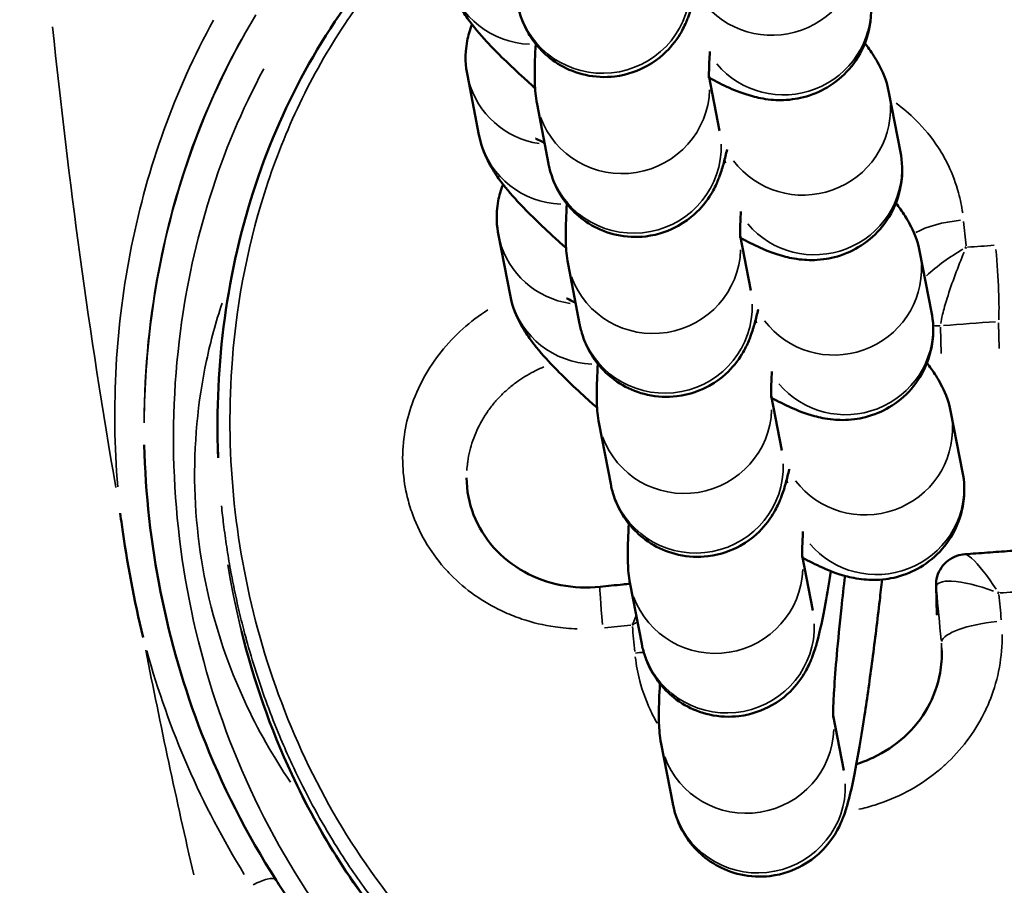
# Model space of a CAD drawing. Units: millimetres. Extents: x 874 to 23527, y 2392 to 13028.
# Drawn here: x 8354 to 8388, y 3747 to 3777 of the extents above; entities that cross this region are included whole.
import ezdxf

# ---------------------------------------------------------------- set-up
doc = ezdxf.new("R2010")
doc.units = ezdxf.units.MM
doc.header["$MEASUREMENT"] = 0
doc.layers.add('Visible (ISO)', color=7, linetype='Continuous', lineweight=50)
doc.layers.add('Visible Narrow (ISO)', color=7, linetype='Continuous', lineweight=35)
doc.styles.get("Standard").update_dxf_attribs({"font": 'square721_bt_roman.ttf'})
doc.dimstyles.get("Standard").update_dxf_attribs({"dimtxt": 200, "dimasz": 100, "dimexe": 0.18, "dimexo": 0.0625, "dimgap": 40, "dimtad": 1, "dimdec": 0, "dimlfac": 0.1, "dimrnd": 5, "dimzin": 0, "dimdsep": 46, "dimtxsty": 'Standard', "dimcen": 0.09, "dimse1": 1, "dimse2": 1, "dimadec": 0, "dimazin": 0, "dimtfac": 1, "dimtdec": 0, "dimtofl": 0, "dimtmove": 0, "dimatfit": 3, "dimfxl": 1, "dimtolj": 1, "dimtzin": 0, "dimarcsym": 0})

# ---------------------------------------------------------------- blocks, each defined once
blk = doc.blocks.new('*D21')
at = {"color": 0, "lineweight": -2, "transparency": 16777216}
blk.add_line((1610.625, 4716.473), (16735.625, 4716.473), dxfattribs=at)
at = {"color": 0, "transparency": 16777216}
for points in [[(1610.625, 4733.14), (1610.625, 4699.807), (1510.625, 4716.473)], [(16735.625, 4733.14), (16735.625, 4699.807), (16835.625, 4716.473)]]:
    blk.add_solid(points, dxfattribs=at)
at = {"layer": 'Defpoints', "color": 0, "transparency": 16777216}
for p in [(16835.625, 4716.473), (1510.625, 2592.235), (16835.625, 2592.235)]:
    blk.add_point(p, dxfattribs=at)
at = {"color": 0, "transparency": 16777216, "insert": (9173.125, 4975.704), "char_height": 350, "attachment_point": 5}
blk.add_mtext('\\A1;1530', dxfattribs=at)
blk = doc.blocks.new('*D22')
at = {"color": 0, "lineweight": -2, "transparency": 16777216}
blk.add_line((1363.002, 4317.358), (1363.002, 2492.235), dxfattribs=at)
at = {"color": 0, "transparency": 16777216}
for points in [[(1346.335, 4317.358), (1379.669, 4317.358), (1363.002, 4417.358)], [(1346.335, 2492.235), (1379.669, 2492.235), (1363.002, 2392.235)]]:
    blk.add_solid(points, dxfattribs=at)
at = {"layer": 'Defpoints', "color": 0, "transparency": 16777216}
for p in [(8862.006, 4417.358), (1363.002, 2392.235), (1710.625, 2392.235)]:
    blk.add_point(p, dxfattribs=at)
at = {"color": 0, "transparency": 16777216, "insert": (1103.771, 3404.796), "char_height": 350, "attachment_point": 5, "rotation": 90}
blk.add_mtext('\\A1;205', dxfattribs=at)

msp = doc.modelspace()

# ---------------------------------------------------------------- linework, layer by layer
at = {"layer": 'Visible (ISO)'}
for p, q in [((8369.701, 3773.064), (8369.303, 3775.117)), ((8377.988, 3773.208), (8377.62, 3775.104)), ((8383.816, 3774.519), (8384.214, 3772.467)), ((8372.098, 3772.065), (8371.7, 3774.117)), ((8378.155, 3772.193), (8378.176, 3772.086)), ((8370.77, 3767.558), (8370.372, 3769.61)), ((8379.057, 3767.702), (8378.689, 3769.598)), ((8384.885, 3769.013), (8385.283, 3766.961)), ((8373.167, 3766.559), (8372.768, 3768.611)), ((8379.224, 3766.687), (8379.245, 3766.58)), ((8380.126, 3762.196), (8379.758, 3764.091)), ((8385.953, 3763.507), (8386.352, 3761.454)), ((8374.236, 3761.052), (8373.837, 3763.105)), ((8360.71, 3762.21), (8360.717, 3761.942)), ((8380.293, 3761.181), (8380.314, 3761.073)), ((8381.194, 3756.689), (8380.826, 3758.585)), ((8375.304, 3755.546), (8374.906, 3757.598)), ((8385.44, 3757.54), (8385.466, 3756.539)), ((8382.263, 3751.183), (8381.895, 3753.079)), ((8376.373, 3750.04), (8375.975, 3752.092))]:
    msp.add_line(p, q, dxfattribs=at)
for centre, major_axis, ratio, start_param, end_param in [((8386.41, 3768.359), (1.982, 1.291), 0.287365, 1.353792, 1.371621), ((8386.415, 3768.356), (0.841, 2.2), 0.10983, 1.222589, 1.240422), ((8387.519, 3756.619), (-2.19, 0.909), 0.27418, 4.789498, 4.807332), ((8387.523, 3756.623), (-1.199, 2.041), 0.174412, 4.940243, 4.958073), ((8375.079, 3755.542), (0.82, 2.219), 0.138386, 1.30755, 1.325385), ((8375.083, 3755.539), (1.987, 1.293), 0.256139, 1.439076, 1.456916)]:
    msp.add_ellipse(centre, major_axis=major_axis, ratio=ratio, start_param=start_param, end_param=end_param, dxfattribs=at)
for points, knots in [([(8381.694, 3785.452), (8383.005, 3785.328), (8384.303, 3785.049), (8387.202, 3784.104), (8388.789, 3783.325), (8391.863, 3781.29), (8393.338, 3779.964), (8396.102, 3776.776), (8397.34, 3774.825), (8399.419, 3770.336), (8400.17, 3767.707), (8400.68, 3763.951), (8400.763, 3762.84), (8400.78, 3761.729)], [3.678068, 3.678068, 3.678068, 3.678068, 4.072005, 4.072005, 4.601493, 4.601493, 5.207083, 5.207083, 5.923236, 5.923236, 6.774661, 6.774661, 7.126711, 7.126711, 7.126711, 7.126711]), ([(8360.717, 3762.006), (8360.597, 3765.164), (8361.021, 3768.377), (8362.963, 3774.209), (8364.462, 3776.944), (8367.012, 3779.826), (8367.582, 3780.4), (8368.189, 3780.938)], [0, 0, 0, 0, 1.004064, 1.004064, 1.954551, 1.954551, 2.204927, 2.204927, 2.204927, 2.204927]), ([(8371.632, 3774.68), (8371.503, 3774.793), (8371.378, 3774.905), (8370.763, 3775.464), (8370.332, 3775.88), (8369.728, 3776.535), (8369.519, 3776.777), (8369.201, 3777.223), (8369.093, 3777.385), (8368.862, 3777.824), (8368.726, 3778.09), (8368.632, 3778.571)], [3.7995214, 3.7995214, 3.7995214, 3.7995214, 3.889157, 3.889157, 4.2536611, 4.2536611, 4.483025, 4.483025, 4.597707, 4.597707, 4.712389, 4.712389, 4.712389, 4.712389]), ([(8377.176, 3778.069), (8377.14, 3777.909), (8377.103, 3777.758), (8377.023, 3777.465), (8376.982, 3777.326), (8376.877, 3777.044), (8376.833, 3776.931), (8376.682, 3776.629), (8376.594, 3776.449), (8376.197, 3775.969), (8375.969, 3775.706), (8375.209, 3775.283), (8374.831, 3775.132), (8374.055, 3775.04), (8373.7, 3775.054), (8373.053, 3775.197), (8372.761, 3775.317), (8372.239, 3775.616), (8372.025, 3775.797), (8371.639, 3776.191), (8371.505, 3776.392), (8371.264, 3776.802), (8371.197, 3776.981), (8371.084, 3777.312), (8371.055, 3777.444), (8371.031, 3777.56), (8371.03, 3777.566), (8371.029, 3777.571)], [4.0672676, 4.0672676, 4.0672676, 4.0672676, 4.2051394, 4.2051394, 4.3319518, 4.3319518, 4.40234, 4.40234, 4.4672612, 4.4672612, 4.5113591, 4.5113591, 4.5369793, 4.5369793, 4.5550614, 4.5550614, 4.5722922, 4.5722922, 4.5923178, 4.5923178, 4.619539, 4.619539, 4.6590603, 4.6590603, 4.7098083, 4.7098083, 4.712389, 4.712389, 4.712389, 4.712389]), ([(8383.146, 3777.973), (8383.203, 3777.68), (8383.245, 3777.29), (8383.09, 3776.46), (8382.961, 3776.086), (8382.569, 3775.449), (8382.337, 3775.185), (8381.829, 3774.764), (8381.555, 3774.61), (8380.999, 3774.378), (8380.728, 3774.319), (8380.193, 3774.249), (8379.958, 3774.258), (8379.489, 3774.301), (8379.291, 3774.347), (8378.792, 3774.482), (8378.556, 3774.579), (8378.089, 3774.788), (8377.866, 3774.901), (8377.635, 3775.026)], [1.5707963, 1.5707963, 1.5707963, 1.5707963, 1.6408751, 1.6408751, 1.686718, 1.686718, 1.7242602, 1.7242602, 1.7631941, 1.7631941, 1.8110276, 1.8110276, 1.8754431, 1.8754431, 1.9660449, 1.9660449, 2.1382323, 2.1382323, 2.3112371, 2.3112371, 2.3112371, 2.3112371]), ([(8369.303, 3775.117), (8369.246, 3775.41), (8369.203, 3775.8), (8369.33, 3776.481), (8369.383, 3776.673), (8369.46, 3776.869)], [4.71238898, 4.71238898, 4.71238898, 4.71238898, 4.78246773, 4.78246773, 4.80752958, 4.80752958, 4.80752958, 4.80752958]), ([(8371.7, 3774.117), (8371.669, 3774.276), (8371.656, 3774.391), (8371.622, 3774.75), (8371.62, 3774.939), (8371.621, 3775.463), (8371.634, 3775.803), (8371.657, 3776.195)], [4.712389, 4.712389, 4.712389, 4.712389, 4.7864652, 4.7864652, 4.967818, 4.967818, 5.2423085, 5.2423085, 5.2423085, 5.2423085]), ([(8382.988, 3776.221), (8383.04, 3776.155), (8383.09, 3776.087), (8383.248, 3775.867), (8383.355, 3775.705), (8383.586, 3775.266), (8383.723, 3775), (8383.816, 3774.519)], [7.5691324, 7.5691324, 7.5691324, 7.5691324, 7.6246177, 7.6246177, 7.7392997, 7.7392997, 7.8539816, 7.8539816, 7.8539816, 7.8539816]), ([(8377.621, 3775.03), (8377.621, 3775.03), (8377.621, 3775.04), (8377.62, 3775.099), (8377.62, 3775.184), (8377.627, 3775.457), (8377.636, 3775.674), (8377.652, 3775.932)], [4.8465323, 4.8465323, 4.8465323, 4.8465323, 4.9059511, 4.9059511, 5.0528425, 5.0528425, 5.2652833, 5.2652833, 5.2652833, 5.2652833]), ([(8372.7, 3769.173), (8372.572, 3769.286), (8372.447, 3769.398), (8371.832, 3769.957), (8371.401, 3770.374), (8370.797, 3771.029), (8370.587, 3771.271), (8370.269, 3771.717), (8370.162, 3771.879), (8369.931, 3772.317), (8369.794, 3772.584), (8369.701, 3773.064)], [3.7995214, 3.7995214, 3.7995214, 3.7995214, 3.889157, 3.889157, 4.2536611, 4.2536611, 4.483025, 4.483025, 4.597707, 4.597707, 4.712389, 4.712389, 4.712389, 4.712389]), ([(8371.65, 3772.94), (8371.65, 3772.94), (8371.667, 3772.934), (8371.745, 3772.898), (8371.833, 3772.854), (8371.948, 3772.792), (8371.953, 3772.789), (8371.958, 3772.787)], [5.2161764, 5.2161764, 5.2161764, 5.2161764, 5.2983318, 5.2983318, 5.4480353, 5.4480353, 5.4547671, 5.4547671, 5.4547671, 5.4547671]), ([(8378.245, 3772.563), (8378.209, 3772.402), (8378.172, 3772.252), (8378.092, 3771.959), (8378.051, 3771.82), (8377.946, 3771.538), (8377.902, 3771.425), (8377.751, 3771.123), (8377.663, 3770.943), (8377.266, 3770.462), (8377.038, 3770.2), (8376.278, 3769.777), (8375.9, 3769.626), (8375.123, 3769.533), (8374.769, 3769.548), (8374.121, 3769.691), (8373.83, 3769.811), (8373.308, 3770.11), (8373.094, 3770.291), (8372.708, 3770.684), (8372.573, 3770.886), (8372.333, 3771.296), (8372.266, 3771.475), (8372.153, 3771.805), (8372.123, 3771.937), (8372.1, 3772.054), (8372.099, 3772.059), (8372.098, 3772.065)], [4.0672676, 4.0672676, 4.0672676, 4.0672676, 4.2051394, 4.2051394, 4.3319518, 4.3319518, 4.40234, 4.40234, 4.4672612, 4.4672612, 4.5113591, 4.5113591, 4.5369793, 4.5369793, 4.5550614, 4.5550614, 4.5722922, 4.5722922, 4.5923178, 4.5923178, 4.619539, 4.619539, 4.6590603, 4.6590603, 4.7098083, 4.7098083, 4.712389, 4.712389, 4.712389, 4.712389]), ([(8378.242, 3772.55), (8378.249, 3772.541), (8378.254, 3772.535), (8378.258, 3772.531), (8378.258, 3772.53), (8378.258, 3772.53)], [7.54675916, 7.54675916, 7.54675916, 7.54675916, 7.58752756, 7.58752756, 7.60591066, 7.60591066, 7.60591066, 7.60591066]), ([(8384.214, 3772.467), (8384.271, 3772.173), (8384.314, 3771.784), (8384.159, 3770.954), (8384.03, 3770.579), (8383.638, 3769.943), (8383.406, 3769.679), (8382.897, 3769.258), (8382.624, 3769.104), (8382.068, 3768.871), (8381.797, 3768.813), (8381.261, 3768.742), (8381.026, 3768.751), (8380.558, 3768.794), (8380.36, 3768.84), (8379.861, 3768.976), (8379.625, 3769.073), (8379.158, 3769.282), (8378.935, 3769.395), (8378.704, 3769.52)], [1.5707963, 1.5707963, 1.5707963, 1.5707963, 1.6408751, 1.6408751, 1.686718, 1.686718, 1.7242602, 1.7242602, 1.7631941, 1.7631941, 1.8110276, 1.8110276, 1.8754431, 1.8754431, 1.9660449, 1.9660449, 2.1382323, 2.1382323, 2.3112371, 2.3112371, 2.3112371, 2.3112371]), ([(8370.372, 3769.61), (8370.315, 3769.904), (8370.272, 3770.294), (8370.399, 3770.975), (8370.452, 3771.167), (8370.529, 3771.362)], [4.71238898, 4.71238898, 4.71238898, 4.71238898, 4.78246773, 4.78246773, 4.80752958, 4.80752958, 4.80752958, 4.80752958]), ([(8372.768, 3768.611), (8372.738, 3768.77), (8372.725, 3768.885), (8372.69, 3769.243), (8372.688, 3769.433), (8372.69, 3769.956), (8372.703, 3770.296), (8372.726, 3770.688)], [4.712389, 4.712389, 4.712389, 4.712389, 4.7864652, 4.7864652, 4.967818, 4.967818, 5.2423085, 5.2423085, 5.2423085, 5.2423085]), ([(8384.057, 3770.715), (8384.108, 3770.649), (8384.159, 3770.581), (8384.316, 3770.361), (8384.424, 3770.199), (8384.655, 3769.76), (8384.791, 3769.493), (8384.885, 3769.013)], [7.5691324, 7.5691324, 7.5691324, 7.5691324, 7.6246177, 7.6246177, 7.7392997, 7.7392997, 7.8539816, 7.8539816, 7.8539816, 7.8539816]), ([(8378.69, 3769.524), (8378.69, 3769.524), (8378.69, 3769.534), (8378.689, 3769.593), (8378.689, 3769.678), (8378.695, 3769.95), (8378.705, 3770.168), (8378.721, 3770.425)], [4.8465323, 4.8465323, 4.8465323, 4.8465323, 4.9059511, 4.9059511, 5.0528425, 5.0528425, 5.2652833, 5.2652833, 5.2652833, 5.2652833]), ([(8373.769, 3763.667), (8373.641, 3763.78), (8373.516, 3763.892), (8372.9, 3764.451), (8372.47, 3764.868), (8371.865, 3765.523), (8371.656, 3765.765), (8371.338, 3766.21), (8371.23, 3766.372), (8370.999, 3766.811), (8370.863, 3767.078), (8370.77, 3767.558)], [3.7995214, 3.7995214, 3.7995214, 3.7995214, 3.889157, 3.889157, 4.2536611, 4.2536611, 4.483025, 4.483025, 4.597707, 4.597707, 4.712389, 4.712389, 4.712389, 4.712389]), ([(8372.719, 3767.434), (8372.719, 3767.434), (8372.735, 3767.427), (8372.814, 3767.391), (8372.901, 3767.348), (8373.017, 3767.286), (8373.022, 3767.283), (8373.027, 3767.28)], [5.2161764, 5.2161764, 5.2161764, 5.2161764, 5.2983318, 5.2983318, 5.4480353, 5.4480353, 5.4547671, 5.4547671, 5.4547671, 5.4547671]), ([(8379.314, 3767.056), (8379.277, 3766.896), (8379.241, 3766.746), (8379.16, 3766.452), (8379.12, 3766.313), (8379.015, 3766.032), (8378.97, 3765.918), (8378.819, 3765.617), (8378.732, 3765.436), (8378.335, 3764.956), (8378.106, 3764.693), (8377.347, 3764.271), (8376.969, 3764.12), (8376.192, 3764.027), (8375.838, 3764.042), (8375.19, 3764.185), (8374.898, 3764.305), (8374.377, 3764.603), (8374.162, 3764.784), (8373.776, 3765.178), (8373.642, 3765.379), (8373.402, 3765.79), (8373.335, 3765.969), (8373.221, 3766.299), (8373.192, 3766.431), (8373.169, 3766.548), (8373.168, 3766.553), (8373.167, 3766.559)], [4.0672676, 4.0672676, 4.0672676, 4.0672676, 4.2051394, 4.2051394, 4.3319518, 4.3319518, 4.40234, 4.40234, 4.4672612, 4.4672612, 4.5113591, 4.5113591, 4.5369793, 4.5369793, 4.5550614, 4.5550614, 4.5722922, 4.5722922, 4.5923178, 4.5923178, 4.619539, 4.619539, 4.6590603, 4.6590603, 4.7098083, 4.7098083, 4.712389, 4.712389, 4.712389, 4.712389]), ([(8379.311, 3767.044), (8379.318, 3767.035), (8379.323, 3767.029), (8379.326, 3767.024), (8379.327, 3767.024), (8379.327, 3767.024)], [7.54675916, 7.54675916, 7.54675916, 7.54675916, 7.58752756, 7.58752756, 7.60591066, 7.60591066, 7.60591066, 7.60591066]), ([(8385.283, 3766.961), (8385.34, 3766.667), (8385.383, 3766.277), (8385.228, 3765.448), (8385.099, 3765.073), (8384.707, 3764.437), (8384.475, 3764.173), (8383.966, 3763.751), (8383.693, 3763.597), (8383.136, 3763.365), (8382.865, 3763.306), (8382.33, 3763.236), (8382.095, 3763.245), (8381.626, 3763.288), (8381.428, 3763.334), (8380.929, 3763.469), (8380.694, 3763.567), (8380.227, 3763.775), (8380.004, 3763.888), (8379.773, 3764.014)], [1.5707963, 1.5707963, 1.5707963, 1.5707963, 1.6408751, 1.6408751, 1.686718, 1.686718, 1.7242602, 1.7242602, 1.7631941, 1.7631941, 1.8110276, 1.8110276, 1.8754431, 1.8754431, 1.9660449, 1.9660449, 2.1382323, 2.1382323, 2.3112371, 2.3112371, 2.3112371, 2.3112371]), ([(8373.837, 3763.105), (8373.806, 3763.263), (8373.793, 3763.379), (8373.759, 3763.737), (8373.757, 3763.926), (8373.758, 3764.45), (8373.772, 3764.79), (8373.794, 3765.182)], [4.712389, 4.712389, 4.712389, 4.712389, 4.7864652, 4.7864652, 4.967818, 4.967818, 5.2423085, 5.2423085, 5.2423085, 5.2423085]), ([(8385.126, 3765.209), (8385.177, 3765.143), (8385.228, 3765.075), (8385.385, 3764.854), (8385.493, 3764.692), (8385.724, 3764.254), (8385.86, 3763.987), (8385.953, 3763.507)], [7.5691324, 7.5691324, 7.5691324, 7.5691324, 7.6246177, 7.6246177, 7.7392997, 7.7392997, 7.8539816, 7.8539816, 7.8539816, 7.8539816]), ([(8379.759, 3764.017), (8379.759, 3764.017), (8379.759, 3764.027), (8379.757, 3764.087), (8379.757, 3764.172), (8379.764, 3764.444), (8379.774, 3764.662), (8379.789, 3764.919)], [4.8465323, 4.8465323, 4.8465323, 4.8465323, 4.9059511, 4.9059511, 5.0528425, 5.0528425, 5.2652833, 5.2652833, 5.2652833, 5.2652833]), ([(8358.179, 3762.392), (8358.257, 3759.013), (8358.929, 3755.603), (8360.842, 3750.685), (8361.698, 3748.991), (8362.721, 3747.4)], [0, 0, 0, 0, 1.086729, 1.086729, 1.684424, 1.684424, 1.684424, 1.684424]), ([(8380.382, 3761.55), (8380.346, 3761.39), (8380.31, 3761.239), (8380.229, 3760.946), (8380.189, 3760.807), (8380.084, 3760.525), (8380.039, 3760.412), (8379.888, 3760.11), (8379.8, 3759.93), (8379.404, 3759.45), (8379.175, 3759.187), (8378.416, 3758.764), (8378.037, 3758.613), (8377.261, 3758.521), (8376.907, 3758.535), (8376.259, 3758.678), (8375.967, 3758.798), (8375.445, 3759.097), (8375.231, 3759.278), (8374.845, 3759.672), (8374.711, 3759.873), (8374.471, 3760.284), (8374.403, 3760.462), (8374.29, 3760.793), (8374.261, 3760.925), (8374.238, 3761.041), (8374.237, 3761.047), (8374.236, 3761.052)], [4.0672676, 4.0672676, 4.0672676, 4.0672676, 4.2051394, 4.2051394, 4.3319518, 4.3319518, 4.40234, 4.40234, 4.4672612, 4.4672612, 4.5113591, 4.5113591, 4.5369793, 4.5369793, 4.5550614, 4.5550614, 4.5722922, 4.5722922, 4.5923178, 4.5923178, 4.619539, 4.619539, 4.6590603, 4.6590603, 4.7098083, 4.7098083, 4.712389, 4.712389, 4.712389, 4.712389]), ([(8380.38, 3761.538), (8380.387, 3761.529), (8380.392, 3761.522), (8380.395, 3761.518), (8380.396, 3761.517), (8380.396, 3761.517)], [7.54675916, 7.54675916, 7.54675916, 7.54675916, 7.58752756, 7.58752756, 7.60591066, 7.60591066, 7.60591066, 7.60591066]), ([(8386.352, 3761.454), (8386.409, 3761.161), (8386.451, 3760.771), (8386.296, 3759.941), (8386.167, 3759.567), (8385.776, 3758.93), (8385.544, 3758.666), (8385.035, 3758.245), (8384.762, 3758.091), (8384.205, 3757.859), (8383.934, 3757.8), (8383.399, 3757.73), (8383.164, 3757.739), (8382.695, 3757.782), (8382.497, 3757.828), (8381.998, 3757.963), (8381.763, 3758.06), (8381.296, 3758.269), (8381.072, 3758.382), (8380.841, 3758.507)], [1.5707963, 1.5707963, 1.5707963, 1.5707963, 1.6408751, 1.6408751, 1.686718, 1.686718, 1.7242602, 1.7242602, 1.7631941, 1.7631941, 1.8110276, 1.8110276, 1.8754431, 1.8754431, 1.9660449, 1.9660449, 2.1382323, 2.1382323, 2.3112371, 2.3112371, 2.3112371, 2.3112371]), ([(8369.274, 3761.255), (8369.278, 3760.821), (8369.361, 3760.386), (8369.675, 3759.578), (8369.91, 3759.193), (8370.499, 3758.53), (8370.861, 3758.242), (8371.648, 3757.808), (8372.078, 3757.652), (8372.959, 3757.479), (8373.421, 3757.457), (8373.871, 3757.504)], [0, 0, 0, 0, 0.1470926, 0.1470926, 0.2941843, 0.2941843, 0.4395191, 0.4395191, 0.5775081, 0.5775081, 0.7134129, 0.7134129, 0.7134129, 0.7134129]), ([(8358.144, 3755.755), (8357.826, 3757.041), (8357.581, 3758.336), (8357.402, 3759.644), (8357.384, 3759.774), (8357.367, 3759.905), (8357.351, 3760.035)], [-0.4484587, -0.4484587, -0.4484587, -0.4484587, -0.0265655, -0.0265655, -0.0265655, 0.0153788, 0.0153788, 0.0153788, 0.0153788]), ([(8374.906, 3757.598), (8374.875, 3757.757), (8374.862, 3757.872), (8374.828, 3758.231), (8374.826, 3758.42), (8374.827, 3758.944), (8374.841, 3759.284), (8374.863, 3759.676)], [4.712389, 4.712389, 4.712389, 4.712389, 4.7864652, 4.7864652, 4.967818, 4.967818, 5.2423085, 5.2423085, 5.2423085, 5.2423085]), ([(8380.828, 3758.511), (8380.828, 3758.511), (8380.827, 3758.521), (8380.826, 3758.58), (8380.826, 3758.665), (8380.833, 3758.938), (8380.843, 3759.155), (8380.858, 3759.413)], [4.8465323, 4.8465323, 4.8465323, 4.8465323, 4.9059511, 4.9059511, 5.0528425, 5.0528425, 5.2652833, 5.2652833, 5.2652833, 5.2652833]), ([(8386.427, 3758.624), (8386.556, 3758.634), (8386.685, 3758.644), (8386.945, 3758.663), (8387.075, 3758.672), (8387.336, 3758.692), (8387.467, 3758.701), (8387.728, 3758.72), (8387.858, 3758.729), (8388.119, 3758.748), (8388.249, 3758.757), (8388.38, 3758.766)], [0.03584105, 0.03584105, 0.03584105, 0.03584105, 0.03846013, 0.03846013, 0.04110757, 0.04110757, 0.04375501, 0.04375501, 0.04640245, 0.04640245, 0.04904989, 0.04904989, 0.04904989, 0.04904989]), ([(8385.44, 3757.535), (8385.437, 3757.642), (8385.45, 3757.753), (8385.509, 3757.967), (8385.558, 3758.072), (8385.685, 3758.258), (8385.766, 3758.341), (8385.947, 3758.477), (8386.05, 3758.532), (8386.244, 3758.599), (8386.334, 3758.617), (8386.424, 3758.624)], [0, 0, 0, 0, 0.0331523, 0.0331523, 0.0675592, 0.0675592, 0.1018944, 0.1018944, 0.1367704, 0.1367704, 0.1649749, 0.1649749, 0.1649749, 0.1649749]), ([(8400.642, 3758.014), (8400.453, 3756.233), (8400.089, 3754.468), (8398.624, 3749.881), (8397.146, 3747.082), (8394.326, 3743.781), (8393.416, 3742.891), (8390.737, 3740.748), (8388.763, 3739.653), (8384.895, 3738.416), (8382.986, 3738.144), (8379.394, 3738.22), (8377.664, 3738.531), (8374.376, 3739.615), (8372.785, 3740.404), (8369.699, 3742.469), (8368.217, 3743.815), (8365.449, 3747.036), (8364.209, 3748.996), (8362.52, 3752.63), (8361.943, 3754.287), (8361.525, 3755.977)], [0.442517, 0.442517, 0.442517, 0.442517, 1.005058, 1.005058, 1.958731, 1.958731, 2.346863, 2.346863, 3.008533, 3.008533, 3.570347, 3.570347, 4.086487, 4.086487, 4.615426, 4.615426, 5.220777, 5.220777, 5.932081, 5.932081, 6.479587, 6.479587, 6.479587, 6.479587]), ([(8381.822, 3758.042), (8381.758, 3757.645), (8381.695, 3757.277), (8381.535, 3756.413), (8381.449, 3755.99), (8381.298, 3755.44), (8381.257, 3755.301), (8381.152, 3755.019), (8381.108, 3754.906), (8380.957, 3754.604), (8380.869, 3754.424), (8380.472, 3753.943), (8380.244, 3753.681), (8379.484, 3753.258), (8379.106, 3753.107), (8378.33, 3753.014), (8377.975, 3753.029), (8377.328, 3753.172), (8377.036, 3753.292), (8376.514, 3753.591), (8376.3, 3753.772), (8375.914, 3754.165), (8375.78, 3754.367), (8375.539, 3754.777), (8375.472, 3754.956), (8375.359, 3755.287), (8375.33, 3755.418), (8375.306, 3755.535), (8375.305, 3755.541), (8375.304, 3755.546)], [3.602835, 3.602835, 3.602835, 3.602835, 3.835021, 3.835021, 4.205139, 4.205139, 4.331952, 4.331952, 4.40234, 4.40234, 4.467261, 4.467261, 4.511359, 4.511359, 4.536979, 4.536979, 4.555061, 4.555061, 4.572292, 4.572292, 4.592318, 4.592318, 4.619539, 4.619539, 4.65906, 4.65906, 4.709808, 4.709808, 4.712389, 4.712389, 4.712389, 4.712389]), ([(8383.58, 3757.756), (8383.554, 3757.518), (8383.527, 3757.276), (8383.422, 3756.358), (8383.337, 3755.669), (8383.16, 3754.331), (8383.068, 3753.682), (8382.883, 3752.475), (8382.791, 3751.92), (8382.604, 3750.907), (8382.518, 3750.484), (8382.367, 3749.933), (8382.326, 3749.794), (8382.221, 3749.513), (8382.177, 3749.399), (8382.026, 3749.098), (8381.938, 3748.917), (8381.541, 3748.437), (8381.313, 3748.174), (8380.553, 3747.752), (8380.175, 3747.601), (8379.398, 3747.508), (8379.044, 3747.523), (8378.396, 3747.666), (8378.105, 3747.786), (8377.583, 3748.084), (8377.369, 3748.265), (8376.983, 3748.659), (8376.848, 3748.86), (8376.608, 3749.271), (8376.541, 3749.45), (8376.428, 3749.78), (8376.398, 3749.912), (8376.375, 3750.029), (8376.374, 3750.034), (8376.373, 3750.04)], [2.722779, 2.722779, 2.722779, 2.722779, 2.841142, 2.841142, 3.169875, 3.169875, 3.498991, 3.498991, 3.835021, 3.835021, 4.205139, 4.205139, 4.331952, 4.331952, 4.40234, 4.40234, 4.467261, 4.467261, 4.511359, 4.511359, 4.536979, 4.536979, 4.555061, 4.555061, 4.572292, 4.572292, 4.592318, 4.592318, 4.619539, 4.619539, 4.65906, 4.65906, 4.709808, 4.709808, 4.712389, 4.712389, 4.712389, 4.712389]), ([(8381.896, 3753.005), (8381.896, 3753.005), (8381.896, 3753.015), (8381.895, 3753.074), (8381.895, 3753.159), (8381.902, 3753.44), (8381.912, 3753.673), (8381.951, 3754.293), (8381.982, 3754.706), (8382.066, 3755.66), (8382.12, 3756.209), (8382.221, 3757.141), (8382.262, 3757.509), (8382.306, 3757.88)], [4.846532, 4.846532, 4.846532, 4.846532, 4.905951, 4.905951, 5.052843, 5.052843, 5.276758, 5.276758, 5.556478, 5.556478, 5.859114, 5.859114, 6.047969, 6.047969, 6.047969, 6.047969]), ([(8373.873, 3757.506), (8374.003, 3757.519), (8374.134, 3757.532), (8374.394, 3757.559), (8374.525, 3757.572), (8374.738, 3757.594), (8374.821, 3757.602), (8374.904, 3757.611)], [6.234135416, 6.234135416, 6.234135416, 6.234135416, 6.236782972, 6.236782972, 6.239430528, 6.239430528, 6.241111481, 6.241111481, 6.241111481, 6.241111481]), ([(8382.695, 3751.4), (8382.892, 3751.461), (8383.084, 3751.535), (8383.666, 3751.806), (8384.037, 3752.052), (8384.669, 3752.632), (8384.939, 3752.973), (8385.356, 3753.715), (8385.504, 3754.127), (8385.624, 3754.798), (8385.644, 3755.056), (8385.637, 3755.312)], [0.7691417, 0.7691417, 0.7691417, 0.7691417, 0.8310411, 0.8310411, 0.9648465, 0.9648465, 1.0993785, 1.0993785, 1.2384656, 1.2384656, 1.3228, 1.3228, 1.3228, 1.3228]), ([(8375.975, 3752.092), (8375.944, 3752.251), (8375.931, 3752.366), (8375.896, 3752.725), (8375.895, 3752.914), (8375.896, 3753.437), (8375.909, 3753.777), (8375.932, 3754.169)], [4.712389, 4.712389, 4.712389, 4.712389, 4.7864652, 4.7864652, 4.967818, 4.967818, 5.2423085, 5.2423085, 5.2423085, 5.2423085])]:
    msp.add_open_spline(points, degree=3, knots=knots, dxfattribs=at)
msp.add_open_spline([(8362.721, 3747.4), (8362.842, 3747.211), (8362.966, 3747.023), (8363.093, 3746.835)], degree=3, dxfattribs=at)
at = {"layer": 'Visible Narrow (ISO)'}
for p, q in [((8387.591, 3766.59), (8387.613, 3765.714)), ((8385.621, 3765.543), (8385.598, 3766.443)), ((8358.219, 3764.559), (8358.218, 3764.559)), ((8385.468, 3756.529), (8385.445, 3757.429)), ((8361.585, 3756.094), (8361.586, 3756.093)), ((8385.622, 3755.546), (8385.634, 3755.083)), ((8363.817, 3749.937), (8363.818, 3749.936))]:
    msp.add_line(p, q, dxfattribs=at)
for centre, major_axis, ratio, start_param, end_param in [((8379.802, 3779.454), (2.945, 0.572), 0.985449, 3.591633, 6.141525), ((8371.577, 3779.142), (-2.945, -0.572), 0.985449, 0.070408, 1.337749), ((8373.974, 3778.143), (2.945, 0.572), 0.985449, 3.298672, 6.126106), ((8380.201, 3777.402), (-2.945, -0.572), 0.985449, 0.501317, 3.002631), ((8606.218, 3757.9), (-217.284, 154.633), 0.829909, 0.629247, 0.696137), ((8372.248, 3775.688), (-2.945, -0.572), 0.985449, 0.064394, 1.223482), ((8374.645, 3774.689), (2.945, 0.572), 0.985449, 3.295373, 6.063412), ((8380.871, 3773.948), (2.945, 0.572), 0.985449, 3.591633, 6.141525), ((8372.646, 3773.636), (-2.945, -0.572), 0.985449, 0.070408, 1.337749), ((8375.043, 3772.637), (2.945, 0.572), 0.985449, 3.298672, 6.126106), ((8381.269, 3771.895), (-2.945, -0.572), 0.985449, 0.501317, 3.002631), ((8386.327, 3769.371), (-1.991, -0.19), 0.37611, 4.697067, 5.593582), ((8388.334, 3713.709), (-12.977, 149.303), 0.021204, 5.091644, 5.097737), ((8373.317, 3770.182), (-2.945, -0.572), 0.985449, 0.064394, 1.223482), ((8381.463, 3719.113), (-149.203, -14.084), 0.33024, 4.641211, 4.647304), ((8375.713, 3769.183), (2.945, 0.572), 0.985449, 3.295373, 6.063412), ((8387.412, 3768.518), (0.141, -1.995), 0.067446, 0.418008, 1.869743), ((8381.94, 3768.441), (2.945, 0.572), 0.985449, 3.591633, 6.141525), ((8373.715, 3768.13), (-2.945, -0.572), 0.985449, 0.070408, 1.337749), ((8376.112, 3767.13), (2.945, 0.572), 0.985449, 3.298672, 6.126106), ((8382.338, 3766.389), (-2.945, -0.572), 0.985449, 0.501317, 3.002631), ((8385.508, 3767.433), (1, 0.026), 0.943659, 4.530351, 4.763553), ((8381.648, 3717.154), (147.214, 13.896), 0.33024, 1.499957, 1.512141), ((8354.024, 3771.897), (-7.151, -5.464), 0.955367, 1.432433, 1.432514), ((8376.782, 3763.676), (2.945, 0.572), 0.985449, 3.295373, 6.063412), ((8383.008, 3762.935), (2.945, 0.572), 0.985449, 3.591633, 6.141525), ((8377.181, 3761.624), (2.945, 0.572), 0.985449, 3.298672, 6.126106), ((8383.407, 3760.883), (-2.945, -0.572), 0.985449, 0.501317, 3.002631), ((8380.751, 3761.789), (-2.661, 23.449), 0.847217, 1.625504, 4.452938), ((8377.851, 3758.17), (2.945, 0.572), 0.985449, 3.295373, 6.063412), ((8374.078, 3755.516), (-0.205, 1.989), 0.025089, 0.063819, 1.212552), ((8386.439, 3757.566), (-1, -0.026), 0.943659, 0.007825, 0.061157), ((8386.258, 3713.528), (12.804, -147.313), 0.021204, 1.859059, 1.871243), ((8382.586, 3707.208), (149.203, 14.084), 0.33024, 1.499619, 1.505712), ((8388.334, 3713.709), (-12.977, 149.303), 0.021204, 5.000314, 5.006407), ((8387.613, 3755.745), (-1.991, -0.186), 0.283575, 4.728685, 6.18042), ((8382.586, 3707.208), (149.203, 14.084), 0.33024, 1.590949, 1.597041), ((8375.715, 3712.612), (12.977, -149.303), 0.021204, 1.858721, 1.864814), ((8378.249, 3756.118), (2.945, 0.572), 0.985449, 3.298672, 6.126106), ((8584.665, 3758.064), (-183.772, 167.866), 0.831716, 0.844263, 0.878345), ((8384.176, 3763.832), (2.395, 28.878), 0.931927, 1.946972, 2.242684), ((8375.163, 3754.663), (1.991, 0.186), 0.283575, 1.444901, 1.58324), ((8378.92, 3752.664), (2.945, 0.572), 0.985449, 3.295373, 6.063412), ((8379.318, 3750.611), (2.945, 0.572), 0.985449, 3.298672, 6.126106)]:
    msp.add_ellipse(centre, major_axis=major_axis, ratio=ratio, start_param=start_param, end_param=end_param, dxfattribs=at)
for points, knots in [([(8384.981, 3784.538), (8386.069, 3784.212), (8387.121, 3783.786), (8388.119, 3783.275), (8391.009, 3781.795), (8393.438, 3779.607), (8395.326, 3777.077), (8397.214, 3774.546), (8398.561, 3771.672), (8399.384, 3768.657), (8399.795, 3767.15), (8400.075, 3765.608), (8400.222, 3764.051), (8400.37, 3762.494), (8400.384, 3760.923), (8400.262, 3759.357), (8400.02, 3756.223), (8399.235, 3753.109), (8397.86, 3750.229), (8397.173, 3748.789), (8396.338, 3747.407), (8395.352, 3746.131), (8394.858, 3745.493), (8394.328, 3744.882), (8393.76, 3744.302), (8393.476, 3744.013), (8393.183, 3743.732), (8392.881, 3743.459), (8392.578, 3743.187), (8392.267, 3742.924), (8391.947, 3742.671), (8390.667, 3741.66), (8389.246, 3740.809), (8387.722, 3740.183), (8387.216, 3739.975), (8386.699, 3739.791), (8386.174, 3739.634)], [21.050673, 21.050673, 21.050673, 21.050673, 21.386401, 21.386401, 21.386401, 22.35851, 22.35851, 22.35851, 23.330619, 23.330619, 23.330619, 23.816673, 23.816673, 23.816673, 24.302728, 24.302728, 24.302728, 25.274837, 25.274837, 25.274837, 25.760892, 25.760892, 25.760892, 26.003919, 26.003919, 26.003919, 26.125432, 26.125432, 26.125432, 26.246946, 26.246946, 26.246946, 26.733001, 26.733001, 26.733001, 26.894372, 26.894372, 26.894372, 26.894372]), ([(8380.032, 3739.019), (8379.343, 3739.082), (8378.659, 3739.188), (8377.984, 3739.336), (8376.369, 3739.69), (8374.814, 3740.281), (8373.368, 3741.056), (8371.921, 3741.831), (8370.585, 3742.788), (8369.378, 3743.873), (8368.171, 3744.959), (8367.094, 3746.172), (8366.15, 3747.471), (8365.207, 3748.769), (8364.397, 3750.153), (8363.72, 3751.59), (8363.043, 3753.027), (8362.5, 3754.518), (8362.088, 3756.038), (8361.264, 3759.077), (8360.966, 3762.232), (8361.21, 3765.338), (8361.373, 3767.408), (8361.776, 3769.457), (8362.435, 3771.43), (8363.094, 3773.402), (8364.008, 3775.298), (8365.191, 3777.037), (8365.547, 3777.56), (8365.927, 3778.068), (8366.331, 3778.559)], [13.892622, 13.892622, 13.892622, 13.892622, 14.095582, 14.095582, 14.095582, 14.581637, 14.581637, 14.581637, 15.067691, 15.067691, 15.067691, 15.553746, 15.553746, 15.553746, 16.0398, 16.0398, 16.0398, 16.525855, 16.525855, 16.525855, 17.497964, 17.497964, 17.497964, 18.146037, 18.146037, 18.146037, 18.79411, 18.79411, 18.79411, 18.988926, 18.988926, 18.988926, 18.988926]), ([(8357.262, 3760.951), (8357.037, 3763.719), (8357.342, 3769.275), (8359.22, 3774.575), (8360.562, 3777.016)], [1.552736, 1.552736, 1.552736, 1.552736, 2.441618, 3.320079, 3.320079, 3.320079, 3.320079]), ([(8358.175, 3763.206), (8358.186, 3764.389), (8358.268, 3765.573), (8358.901, 3770.399), (8360.076, 3773.987), (8362.024, 3777.2)], [2.674573, 2.674573, 2.674573, 2.674573, 3.039524, 3.039524, 4.171114, 4.171114, 4.171114, 4.171114]), ([(8361.524, 3776.351), (8360.195, 3773.965), (8358.632, 3769.591), (8358.178, 3765.022), (8358.172, 3763.154)], [-3.334436, -3.334436, -3.334436, -3.334436, -2.441618, -1.825509, -1.825509, -1.825509, -1.825509]), ([(8368.145, 3741.936), (8367.186, 3742.786), (8363.575, 3746.555), (8359.487, 3754.752), (8358.693, 3765.705), (8360.776, 3772.522), (8362.29, 3775.334)], [0.212767, 0.212767, 0.212767, 0.212767, 0.607905, 1.823715, 3.039525, 4.042568, 4.042568, 4.042568, 4.042568]), ([(8386.356, 3770.376), (8386.323, 3770.609), (8386.276, 3770.84), (8386.126, 3771.39), (8386.009, 3771.706), (8385.763, 3772.22), (8385.65, 3772.423), (8385.299, 3772.966), (8385.033, 3773.29), (8384.528, 3773.789), (8384.305, 3773.98), (8384.068, 3774.156)], [0.0263319, 0.0263319, 0.0263319, 0.0263319, 0.1012325, 0.1012325, 0.2074057, 0.2074057, 0.2806568, 0.2806568, 0.4103654, 0.4103654, 0.500307, 0.500307, 0.500307, 0.500307]), ([(8385.602, 3766.566), (8385.612, 3766.65), (8385.661, 3766.905), (8385.908, 3767.762), (8386.199, 3768.533), (8386.403, 3769.024)], [-0.1845265, -0.1845265, -0.1845265, -0.1845265, -0.1553017, -0.1164763, -0.0117143, -0.0117143, -0.0117143, -0.0117143]), ([(8360.858, 3767.271), (8360.643, 3766.623), (8359.687, 3763.109), (8359.839, 3757.227), (8362.007, 3752.548), (8363.21, 3750.78)], [2.576397, 2.576397, 2.576397, 2.576397, 2.790919, 3.721225, 4.386219, 4.386219, 4.386219, 4.386219]), ([(8370.012, 3767.036), (8369.704, 3766.845), (8369.415, 3766.627), (8368.875, 3766.145), (8368.625, 3765.88), (8368.177, 3765.318), (8367.979, 3765.021), (8367.624, 3764.379), (8367.472, 3764.032), (8367.253, 3763.367), (8367.178, 3763.052), (8367.081, 3762.385), (8367.064, 3762.033), (8367.094, 3761.346), (8367.14, 3761.012), (8367.26, 3760.48), (8367.317, 3760.279), (8367.507, 3759.73), (8367.663, 3759.392), (8368.038, 3758.747), (8368.258, 3758.442), (8368.609, 3758.042), (8368.716, 3757.928), (8369.083, 3757.572), (8369.362, 3757.346), (8369.958, 3756.944), (8370.276, 3756.768), (8370.794, 3756.535), (8370.985, 3756.461), (8371.549, 3756.271), (8371.932, 3756.18), (8372.573, 3756.086), (8372.828, 3756.064), (8373.084, 3756.056)], [0.29798, 0.29798, 0.29798, 0.29798, 0.406454, 0.406454, 0.516127, 0.516127, 0.624845, 0.624845, 0.741311, 0.741311, 0.84197, 0.84197, 0.951931, 0.951931, 1.057046, 1.057046, 1.122627, 1.122627, 1.238642, 1.238642, 1.35509, 1.35509, 1.403284, 1.403284, 1.512755, 1.512755, 1.622224, 1.622224, 1.683941, 1.683941, 1.800822, 1.800822, 1.876881, 1.876881, 1.876881, 1.876881]), ([(8369.284, 3761.508), (8369.289, 3761.597), (8369.298, 3761.686), (8369.312, 3761.791), (8369.314, 3761.806), (8369.333, 3761.943), (8369.357, 3762.064), (8369.415, 3762.303), (8369.449, 3762.421), (8369.53, 3762.655), (8369.576, 3762.77), (8369.678, 3762.997), (8369.734, 3763.108), (8369.858, 3763.325), (8369.925, 3763.431), (8370.068, 3763.637), (8370.145, 3763.738), (8370.307, 3763.931), (8370.393, 3764.025), (8370.573, 3764.204), (8370.667, 3764.29), (8370.863, 3764.453), (8370.964, 3764.531), (8371.16, 3764.667), (8371.253, 3764.727), (8371.449, 3764.843), (8371.552, 3764.899), (8371.751, 3764.996), (8371.845, 3765.038), (8371.94, 3765.077)], [-0.8909172, -0.8909172, -0.8909172, -0.8909172, -0.8492597, -0.8492597, -0.8419703, -0.8419703, -0.7850242, -0.7850242, -0.7281022, -0.7281022, -0.6711929, -0.6711929, -0.6142935, -0.6142935, -0.557398, -0.557398, -0.5005003, -0.5005003, -0.4435756, -0.4435756, -0.3866413, -0.3866413, -0.3296669, -0.3296669, -0.2806568, -0.2806568, -0.2285776, -0.2285776, -0.1831647, -0.1831647, -0.1831647, -0.1831647]), ([(8360.837, 3760.289), (8360.858, 3760.079), (8360.882, 3759.869), (8360.908, 3759.658), (8360.94, 3759.399), (8360.976, 3759.139), (8361.015, 3758.879), (8361.055, 3758.62), (8361.098, 3758.36), (8361.145, 3758.1), (8361.192, 3757.843), (8361.242, 3757.586), (8361.296, 3757.329), (8361.351, 3757.068), (8361.41, 3756.808), (8361.472, 3756.549), (8361.534, 3756.29), (8361.6, 3756.032), (8361.67, 3755.776), (8361.677, 3755.75), (8361.684, 3755.724), (8361.691, 3755.698), (8361.898, 3754.942), (8362.138, 3754.193), (8362.41, 3753.453), (8362.546, 3753.084), (8362.691, 3752.716), (8362.843, 3752.352), (8362.954, 3752.087), (8363.069, 3751.823), (8363.189, 3751.561), (8363.234, 3751.463), (8363.279, 3751.365), (8363.325, 3751.268), (8363.526, 3750.842), (8363.738, 3750.42), (8363.962, 3750.003), (8364.183, 3749.593), (8364.415, 3749.187), (8364.659, 3748.788), (8364.848, 3748.477), (8365.044, 3748.171), (8365.247, 3747.868), (8365.424, 3747.604), (8365.605, 3747.344), (8365.792, 3747.086), (8366.032, 3746.756), (8366.28, 3746.432), (8366.537, 3746.113), (8366.781, 3745.811), (8367.033, 3745.514), (8367.292, 3745.222), (8367.556, 3744.927), (8367.827, 3744.637), (8368.106, 3744.354), (8368.346, 3744.111), (8368.591, 3743.873), (8368.842, 3743.641), (8368.92, 3743.569), (8368.999, 3743.497), (8369.078, 3743.426), (8369.348, 3743.183), (8369.625, 3742.947), (8369.907, 3742.717), (8370.191, 3742.486), (8370.482, 3742.262), (8370.778, 3742.046), (8371.079, 3741.826), (8371.386, 3741.614), (8371.699, 3741.41), (8371.97, 3741.234), (8372.245, 3741.064), (8372.525, 3740.901), (8372.732, 3740.781), (8372.941, 3740.664), (8373.152, 3740.55), (8373.45, 3740.391), (8373.753, 3740.239), (8374.06, 3740.095), (8374.42, 3739.926), (8374.786, 3739.768), (8375.157, 3739.622), (8375.482, 3739.494), (8375.811, 3739.375), (8376.143, 3739.265), (8376.458, 3739.162), (8376.776, 3739.067), (8377.096, 3738.981), (8377.358, 3738.911), (8377.621, 3738.847), (8377.886, 3738.789), (8378.174, 3738.725), (8378.464, 3738.67), (8378.755, 3738.621), (8379.044, 3738.573), (8379.334, 3738.533), (8379.626, 3738.5), (8379.915, 3738.467), (8380.205, 3738.441), (8380.496, 3738.423), (8380.694, 3738.411), (8380.893, 3738.402), (8381.092, 3738.397)], [-3.384344, -3.384344, -3.384344, -3.384344, -3.318523, -3.318523, -3.318523, -3.237963, -3.237963, -3.237963, -3.157555, -3.157555, -3.157555, -3.078037, -3.078037, -3.078037, -2.997183, -2.997183, -2.997183, -2.916329, -2.916329, -2.916329, -2.908114, -2.908114, -2.908114, -2.669193, -2.669193, -2.669193, -2.549733, -2.549733, -2.549733, -2.462745, -2.462745, -2.462745, -2.430273, -2.430273, -2.430273, -2.288085, -2.288085, -2.288085, -2.147915, -2.147915, -2.147915, -2.038993, -2.038993, -2.038993, -1.944218, -1.944218, -1.944218, -1.822705, -1.822705, -1.822705, -1.707268, -1.707268, -1.707268, -1.590041, -1.590041, -1.590041, -1.489388, -1.489388, -1.489388, -1.458164, -1.458164, -1.458164, -1.35142, -1.35142, -1.35142, -1.244258, -1.244258, -1.244258, -1.135531, -1.135531, -1.135531, -1.04155, -1.04155, -1.04155, -0.972109, -0.972109, -0.972109, -0.874253, -0.874253, -0.874253, -0.759398, -0.759398, -0.759398, -0.65885, -0.65885, -0.65885, -0.563683, -0.563683, -0.563683, -0.486055, -0.486055, -0.486055, -0.401705, -0.401705, -0.401705, -0.317966, -0.317966, -0.317966, -0.234919, -0.234919, -0.234919, -0.178123, -0.178123, -0.178123, -0.178123]), ([(8384.618, 3738.682), (8384.64, 3738.686), (8384.662, 3738.69), (8384.683, 3738.694), (8384.969, 3738.75), (8385.253, 3738.813), (8385.535, 3738.883), (8385.819, 3738.953), (8386.1, 3739.031), (8386.379, 3739.116), (8386.661, 3739.201), (8386.94, 3739.294), (8387.216, 3739.395), (8387.446, 3739.478), (8387.674, 3739.566), (8387.899, 3739.659), (8388.196, 3739.781), (8388.49, 3739.911), (8388.779, 3740.049), (8389.119, 3740.211), (8389.453, 3740.385), (8389.781, 3740.568), (8390.039, 3740.712), (8390.294, 3740.863), (8390.545, 3741.019), (8390.838, 3741.202), (8391.125, 3741.393), (8391.406, 3741.591), (8391.687, 3741.79), (8391.963, 3741.996), (8392.232, 3742.209), (8392.502, 3742.422), (8392.766, 3742.642), (8393.024, 3742.869), (8393.078, 3742.917), (8393.133, 3742.966), (8393.187, 3743.014), (8393.447, 3743.249), (8393.702, 3743.491), (8393.949, 3743.738), (8393.995, 3743.784), (8394.04, 3743.829), (8394.085, 3743.875), (8394.335, 3744.13), (8394.578, 3744.391), (8394.813, 3744.657), (8395.053, 3744.928), (8395.285, 3745.205), (8395.509, 3745.486), (8395.577, 3745.571), (8395.643, 3745.656), (8395.709, 3745.741), (8395.937, 3746.035), (8396.157, 3746.335), (8396.368, 3746.64), (8396.585, 3746.952), (8396.794, 3747.269), (8396.994, 3747.59), (8397.198, 3747.917), (8397.393, 3748.248), (8397.579, 3748.583), (8397.77, 3748.927), (8397.953, 3749.275), (8398.126, 3749.627), (8398.173, 3749.721), (8398.219, 3749.815), (8398.264, 3749.91), (8398.441, 3750.282), (8398.609, 3750.657), (8398.767, 3751.036), (8398.931, 3751.429), (8399.085, 3751.826), (8399.228, 3752.227), (8399.392, 3752.683), (8399.542, 3753.143), (8399.68, 3753.607), (8399.834, 3754.127), (8399.971, 3754.651), (8400.092, 3755.178), (8400.193, 3755.615), (8400.283, 3756.054), (8400.361, 3756.495), (8400.47, 3757.106), (8400.557, 3757.721), (8400.624, 3758.337), (8400.654, 3758.614), (8400.68, 3758.892), (8400.701, 3759.169), (8400.727, 3759.504), (8400.747, 3759.838), (8400.761, 3760.172)], [-13.45062, -13.45062, -13.45062, -13.45062, -13.444348, -13.444348, -13.444348, -13.361247, -13.361247, -13.361247, -13.277793, -13.277793, -13.277793, -13.193558, -13.193558, -13.193558, -13.123473, -13.123473, -13.123473, -13.031217, -13.031217, -13.031217, -12.922769, -12.922769, -12.922769, -12.83724, -12.83724, -12.83724, -12.737329, -12.737329, -12.737329, -12.637418, -12.637418, -12.637418, -12.53715, -12.53715, -12.53715, -12.515905, -12.515905, -12.515905, -12.413303, -12.413303, -12.413303, -12.394391, -12.394391, -12.394391, -12.289694, -12.289694, -12.289694, -12.183256, -12.183256, -12.183256, -12.151364, -12.151364, -12.151364, -12.041332, -12.041332, -12.041332, -11.92865, -11.92865, -11.92865, -11.8142, -11.8142, -11.8142, -11.696739, -11.696739, -11.696739, -11.665309, -11.665309, -11.665309, -11.541919, -11.541919, -11.541919, -11.413669, -11.413669, -11.413669, -11.267417, -11.267417, -11.267417, -11.103299, -11.103299, -11.103299, -10.967182, -10.967182, -10.967182, -10.778272, -10.778272, -10.778272, -10.6932, -10.6932, -10.6932, -10.590898, -10.590898, -10.590898, -10.590898]), ([(8387.511, 3757.423), (8387.214, 3757.872), (8386.803, 3758.407), (8386.512, 3758.607), (8386.458, 3758.621)], [0.0100013, 0.0100013, 0.0100013, 0.0100013, 0.1164763, 0.1519784, 0.1519784, 0.1519784, 0.1519784]), ([(8385.452, 3757.536), (8385.47, 3757.589), (8385.582, 3757.686), (8386.18, 3757.733), (8386.903, 3757.544), (8387.418, 3757.356)], [-0.1845265, -0.1845265, -0.1845265, -0.1845265, -0.1553017, -0.1164763, -0.0117143, -0.0117143, -0.0117143, -0.0117143]), ([(8382.781, 3749.843), (8382.968, 3749.884), (8383.153, 3749.934), (8383.721, 3750.112), (8384.094, 3750.268), (8384.811, 3750.65), (8385.154, 3750.876), (8385.568, 3751.212), (8385.663, 3751.294), (8386.029, 3751.63), (8386.278, 3751.905), (8386.72, 3752.489), (8386.913, 3752.797), (8387.163, 3753.29), (8387.241, 3753.463), (8387.448, 3753.994), (8387.551, 3754.36), (8387.687, 3755.104), (8387.718, 3755.482), (8387.713, 3755.86), (8387.713, 3755.861), (8387.713, 3755.862)], [1.0660026, 1.0660026, 1.0660026, 1.0660026, 1.1226271, 1.1226271, 1.2426377, 1.2426377, 1.365335, 1.365335, 1.4032839, 1.4032839, 1.5151676, 1.5151676, 1.6257395, 1.6257395, 1.6839407, 1.6839407, 1.8005346, 1.8005346, 1.9170481, 1.9170481, 1.917303, 1.917303, 1.917303, 1.917303]), ([(8375.084, 3755.091), (8375.117, 3754.809), (8375.17, 3754.529), (8375.331, 3753.919), (8375.448, 3753.592), (8375.667, 3753.118), (8375.748, 3752.963), (8375.836, 3752.811)], [0.013736, 0.013736, 0.013736, 0.013736, 0.1012325, 0.1012325, 0.2074058, 0.2074058, 0.260984, 0.260984, 0.260984, 0.260984]), ([(8362.708, 3747.417), (8362.659, 3747.464), (8362.453, 3747.48), (8362.101, 3747.336), (8361.93, 3747.244)], [0.2359, 0.2359, 0.2359, 0.2359, 0.891851, 1.491011, 1.491011, 1.491011, 1.491011])]:
    msp.add_open_spline(points, degree=3, knots=knots, dxfattribs=at)
for points in [[(8386.366, 3769.131), (8385.928, 3768.874), (8385.477, 3768.555), (8385.111, 3768.214)], [(8375.11, 3756.5), (8375.074, 3756.416), (8375.038, 3756.33), (8375.002, 3756.244)], [(8375.023, 3756.218), (8375.066, 3756.243), (8375.108, 3756.268), (8375.151, 3756.293)], [(8385.623, 3755.559), (8385.629, 3755.481), (8385.634, 3755.403), (8385.637, 3755.325)]]:
    msp.add_open_spline(points, degree=3, dxfattribs=at)

# ---------------------------------------------------------------- dimensions: what is measured, and where the dimension line sits
dim = msp.add_linear_dim(base=(16835.62518466, 4716.473174535), p1=(1510.62518466, 2592.23471847), p2=(16835.62518466, 2592.23471847), dimstyle='Standard', override={"dimtxt": 350, "dimgap": 80})
dim.commit()
dim.dimension.update_dxf_attribs({"geometry": '*D21', "text_midpoint": (9173.12518466, 4975.70420207)})
dim = msp.add_linear_dim(base=(1363.002, 2392.235), p1=(8862.006, 4417.358), p2=(1710.625, 2392.235), angle=90, dimstyle='Standard', override={"dimtxt": 350, "dimgap": 80})
dim.commit()
dim.dimension.update_dxf_attribs({"geometry": '*D22', "text_midpoint": (1103.771, 3404.796)})

doc.saveas('drawing.dxf')
